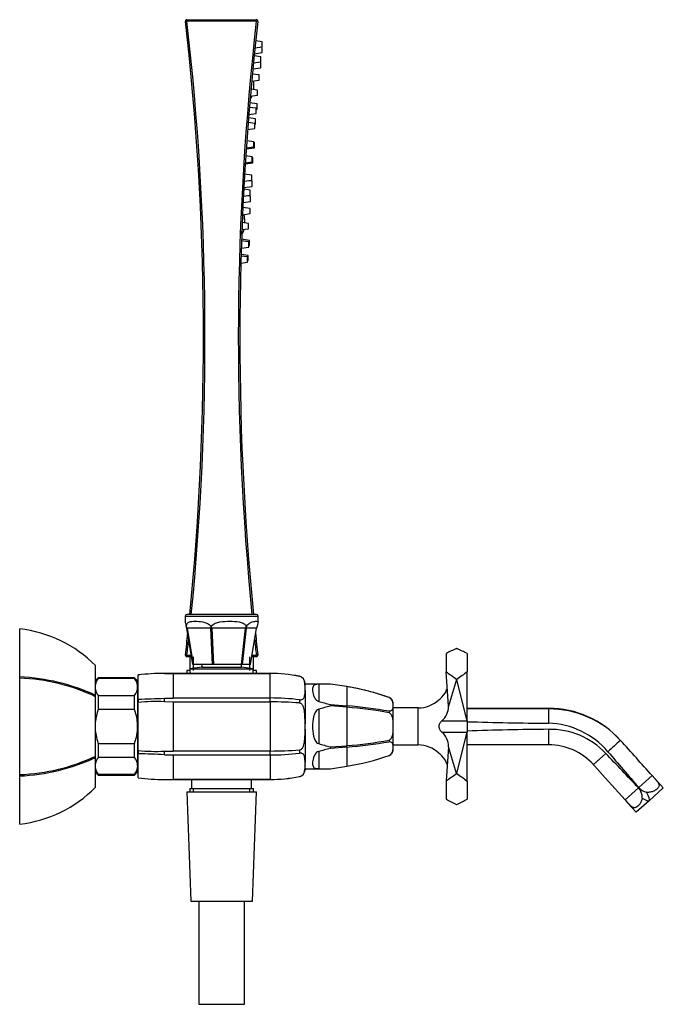
# Model space of a CAD drawing. Units: inches. Extents: x -907 to -371, y -286 to 438.
# Drawn here: x -622 to -410, y 113 to 438 of the extents above; entities that cross this region are included whole.
import ezdxf

# ---------------------------------------------------------------- set-up
doc = ezdxf.new("R2010")
doc.units = ezdxf.units.IN
for name, color, linetype in [('016042', 7, 'Continuous'), ('016139', 7, 'Continuous'), ('036009', 7, 'Continuous'), ('056037', 7, 'Continuous'), ('145001', 7, 'Continuous'), ('146024', 7, 'Continuous'), ('146025', 7, 'Continuous'), ('146040', 7, 'Continuous'), ('172007', 7, 'Continuous'), ('176006', 7, 'Continuous'), ('176007', 7, 'Continuous'), ('176010', 7, 'Continuous'), ('915003A', 7, 'Continuous'), ('990116', 7, 'Continuous'), ('ATTACCO_INF._FLE', 7, 'Continuous'), ('Default', 7, 'Continuous')]:
    doc.layers.add(name, color=color, linetype=linetype)

# ---------------------------------------------------------------- blocks, each defined once
blk = doc.blocks.new('SE1')
at = {"layer": '016042', "color": 7, "linetype": 'Continuous', "ltscale": 25.4}
for p, q in [((-565.72, 187.39), (-565.72, 184.39)), ((-545.92, 184.39), (-545.92, 187.39)), ((-566.3, 184.39), (-545.34, 184.39)), ((-566.3, 184.39), (-566.3, 183.29)), ((-565.13, 183.29), (-565.13, 184.39)), ((-546.5, 183.29), (-546.5, 184.39)), ((-545.34, 183.29), (-545.34, 184.39))]:
    blk.add_line(p, q, dxfattribs=at)
at = {"layer": '016139', "color": 7, "linetype": 'Continuous', "ltscale": 25.4}
for p, q in [((-562.32, 224.39), (-566.27, 223.89)), ((-562.32, 225.29), (-562.32, 224.39)), ((-562.32, 224.39), (-549.32, 224.39)), ((-549.32, 224.39), (-549.32, 225.29)), ((-545.37, 223.89), (-549.32, 224.39)), ((-566.27, 223.89), (-545.37, 223.89)), ((-566.27, 223.89), (-566.27, 222.39)), ((-545.37, 222.39), (-545.37, 223.89))]:
    blk.add_line(p, q, dxfattribs=at)
at = {"layer": '036009', "color": 7, "linetype": 'Continuous', "ltscale": 25.4}
for p, q in [((-596.52, 220.89), (-597.42, 219.99)), ((-596.52, 220.89), (-596.52, 220.67)), ((-584.52, 220.89), (-596.52, 220.89)), ((-584.52, 220.67), (-584.52, 220.89)), ((-583.52, 219.89), (-584.52, 220.89)), ((-584.52, 220.67), (-596.52, 220.67)), ((-583.52, 219.89), (-583.52, 217.88)), ((-583.52, 217.88), (-583.52, 204.89)), ((-596.52, 215.1), (-596.52, 210.46)), ((-596.52, 215.1), (-584.52, 215.1)), ((-584.52, 210.46), (-584.52, 215.1)), ((-584.52, 210.46), (-596.52, 210.46)), ((-583.52, 204.89), (-583.52, 191.9)), ((-596.52, 199.33), (-596.52, 194.69)), ((-596.52, 199.33), (-584.52, 199.33)), ((-584.52, 194.69), (-584.52, 199.33)), ((-584.52, 194.69), (-596.52, 194.69)), ((-583.52, 191.9), (-583.52, 189.89)), ((-597.42, 189.79), (-596.52, 188.89)), ((-596.52, 189.12), (-596.52, 188.89)), ((-596.52, 189.12), (-584.52, 189.12)), ((-596.52, 188.89), (-584.52, 188.89)), ((-584.52, 188.89), (-583.52, 189.89)), ((-584.52, 189.12), (-584.52, 188.89))]:
    blk.add_line(p, q, dxfattribs=at)
for centre, radius, start, end in [((-592.63, 217.7), 4.89, 142.6512, 168.0489), ((-588.3, 217.74), 4.78, 1.7533, 37.7644), ((-588.41, 218.07), 4.89, 322.6512, 357.8311), ((-592.74, 218.03), 4.78, 191.9148, 217.7644), ((-592.63, 191.72), 4.89, 142.6502, 168.0494), ((-588.41, 191.72), 4.89, 2.1678, 37.3498), ((-588.3, 192.05), 4.79, 322.2378, 358.2445), ((-592.74, 192.05), 4.79, 191.8987, 217.7622)]:
    blk.add_arc(centre, radius, start, end, dxfattribs=at)
for points in [[(-596.52, 210.46), (-596.96, 209.18), (-597.28, 207.88), (-597.43, 206.56)], [(-584.52, 199.33), (-583.89, 201.13), (-583.52, 202.98), (-583.52, 204.89)]]:
    blk.add_open_spline(points, degree=3, dxfattribs=at)
for points, knots in [([(-583.52, 204.89), (-583.52, 205.37), (-583.54, 205.85), (-583.63, 206.79), (-583.7, 207.26), (-583.95, 208.65), (-584.21, 209.56), (-584.52, 210.46)], [0, 0, 0, 0, 0.25, 0.25, 0.5, 0.5, 1, 1, 1, 1]), ([(-597.42, 203.21), (-597.38, 202.83), (-597.32, 202.44), (-597.08, 201.14), (-596.83, 200.23), (-596.52, 199.33)], [0.2960728, 0.2960728, 0.2960728, 0.2960728, 0.5, 0.5, 1, 1, 1, 1])]:
    blk.add_open_spline(points, degree=3, knots=knots, dxfattribs=at)
at = {"layer": '056037', "color": 7, "linetype": 'Continuous', "ltscale": 25.4}
for p, q in [((-583.32, 215.04), (-583.52, 215.24)), ((-583.52, 194.54), (-583.32, 194.74))]:
    blk.add_line(p, q, dxfattribs=at)
at = {"layer": '145001', "color": 7, "linetype": 'Continuous', "ltscale": 25.4}
for p, q in [((-567.26, 437.39), (-567.76, 437.34)), ((-567.26, 437.89), (-544.38, 437.89)), ((-567.26, 437.39), (-567.26, 437.89)), ((-544.38, 437.39), (-567.26, 437.39)), ((-544.38, 437.39), (-544.38, 437.89)), ((-543.88, 437.34), (-544.38, 437.39)), ((-544.84, 428.6), (-542.41, 428.94)), ((-542.41, 430.64), (-544.59, 430.95)), ((-542.41, 428.74), (-543.11, 428.84)), ((-542.41, 428.94), (-542.41, 430.64)), ((-542.41, 427.04), (-542.41, 428.74)), ((-542.93, 425.67), (-545.11, 425.98)), ((-545.04, 426.67), (-542.41, 427.04)), ((-542.93, 423.97), (-542.93, 425.67)), ((-545.53, 421.7), (-542.93, 422.07)), ((-545.34, 423.63), (-542.93, 423.97)), ((-542.93, 423.77), (-543.63, 423.87)), ((-542.93, 422.07), (-542.93, 423.77)), ((-543.48, 419.67), (-545.7, 419.99)), ((-543.48, 417.97), (-543.48, 419.67)), ((-545.92, 417.62), (-543.48, 417.97)), ((-546.38, 412.4), (-546.23, 412.24)), ((-546.36, 412.66), (-543.99, 413)), ((-543.99, 414.7), (-546.15, 415)), ((-543.99, 413), (-543.99, 414.7)), ((-544.41, 408.68), (-546.67, 409)), ((-544.1, 410.14), (-546.55, 410.49)), ((-544.1, 408.44), (-544.1, 410.14)), ((-546.86, 406.63), (-544.41, 406.98)), ((-544.41, 406.98), (-544.41, 408.68)), ((-544.41, 408.4), (-544.1, 408.44)), ((-544.92, 403.71), (-547.07, 404.01)), ((-544.61, 405.17), (-546.95, 405.51)), ((-544.92, 402.01), (-544.92, 403.71)), ((-544.92, 403.43), (-544.61, 403.47)), ((-544.61, 403.47), (-544.61, 405.17)), ((-547.25, 401.68), (-544.92, 402.01)), ((-545.21, 397.68), (-547.52, 398.01)), ((-545.21, 395.98), (-545.21, 397.68)), ((-545.03, 397.4), (-545.21, 397.42)), ((-545.03, 395.7), (-545.03, 397.4)), ((-545.72, 392.71), (-547.86, 393.01)), ((-547.7, 395.32), (-545.03, 395.7)), ((-547.68, 395.63), (-545.21, 395.98)), ((-548.02, 390.37), (-545.55, 390.73)), ((-548.01, 390.68), (-545.72, 391.01)), ((-545.72, 391.01), (-545.72, 392.71)), ((-545.55, 392.43), (-545.72, 392.45)), ((-545.55, 390.73), (-545.55, 392.43)), ((-545.88, 386.68), (-548.23, 387.01)), ((-545.88, 384.98), (-545.88, 386.68)), ((-548.37, 384.62), (-545.88, 384.98)), ((-545.79, 384.64), (-547, 384.82)), ((-545.79, 382.94), (-545.79, 384.64)), ((-548.63, 379.68), (-546.39, 380)), ((-546.39, 381.7), (-548.51, 382.01)), ((-548.48, 382.56), (-545.79, 382.94)), ((-546.31, 379.67), (-547.51, 379.84)), ((-546.39, 380), (-546.39, 381.7)), ((-548.73, 377.62), (-546.31, 377.97)), ((-546.31, 377.97), (-546.31, 379.67)), ((-548.92, 373.61), (-546.42, 373.96)), ((-546.42, 375.66), (-548.81, 376.01)), ((-546.42, 373.96), (-546.42, 375.66)), ((-546.93, 370.69), (-549.03, 370.99)), ((-546.93, 368.99), (-546.93, 370.69)), ((-549.12, 368.68), (-546.93, 368.99)), ((-546.82, 364.64), (-549.26, 364.99)), ((-546.61, 365.14), (-549.24, 365.52)), ((-546.82, 362.94), (-546.82, 364.64)), ((-546.61, 363.44), (-546.61, 365.14)), ((-547.12, 360.17), (-549.41, 360.5)), ((-549.34, 362.58), (-546.82, 362.94)), ((-546.82, 363.41), (-546.61, 363.44)), ((-549.49, 357.66), (-547.33, 357.97)), ((-547.33, 359.67), (-549.42, 359.97)), ((-547.33, 357.97), (-547.33, 359.67)), ((-547.33, 358.44), (-547.12, 358.47)), ((-547.12, 358.47), (-547.12, 360.17)), ((-567.26, 228.39), (-567.76, 228.45)), ((-567.26, 228.39), (-565.83, 228.39)), ((-567.26, 227.89), (-567.26, 228.39)), ((-565.75, 227.89), (-567.26, 227.89)), ((-566.3, 227.89), (-566.3, 223.39)), ((-565.13, 223.39), (-565.13, 227.89)), ((-546.5, 223.39), (-546.5, 227.89)), ((-544.38, 227.89), (-545.89, 227.89)), ((-545.81, 228.39), (-544.38, 228.39)), ((-545.34, 223.39), (-545.34, 227.89)), ((-543.88, 228.45), (-544.38, 228.39)), ((-544.38, 227.89), (-544.38, 228.39))]:
    blk.add_line(p, q, dxfattribs=at)
for centre, radius, start, end in [((-567.26, 437.39), 0.5, 90, 186.5061), ((-1483.57, 332.89), 921.75, 354.32798, 6.50615), ((-1483.57, 332.89), 922.25, 354.33107, 6.50615), ((371.93, 332.89), 922.25, 173.49385, 185.66893), ((371.93, 332.89), 921.75, 173.49385, 185.67202), ((-544.38, 437.39), 0.5, 353.4939, 90), ((-1483.57, 332.89), 921.75, 353.49385, 353.94874), ((-1483.57, 332.89), 922.25, 353.49385, 353.8322), ((371.93, 332.89), 922.25, 186.16717, 186.50615), ((371.93, 332.89), 921.75, 186.05165, 186.50615), ((-567.26, 228.39), 0.5, 173.4939, 270), ((-544.38, 228.39), 0.5, 270, 6.5061)]:
    blk.add_arc(centre, radius, start, end, dxfattribs=at)
at = {"layer": '146024', "color": 7, "linetype": 'Continuous', "ltscale": 25.4}
for p, q in [((-622.42, 237.07), (-622.42, 237.08)), ((-622.42, 221.21), (-622.42, 237.07)), ((-597.42, 215.15), (-597.42, 224.95)), ((-597.42, 224.95), (-597.42, 224.95)), ((-622.42, 220.76), (-622.42, 221.21)), ((-622.42, 189.03), (-622.42, 220.76)), ((-597.42, 214.69), (-597.42, 215.15)), ((-597.42, 195.09), (-597.42, 214.69)), ((-597.42, 194.64), (-597.42, 195.09)), ((-597.42, 184.84), (-597.42, 194.64)), ((-622.42, 188.58), (-622.42, 189.03)), ((-622.42, 172.71), (-622.42, 188.58)), ((-597.42, 184.84), (-597.42, 184.84)), ((-622.42, 172.71), (-622.42, 172.71))]:
    blk.add_line(p, q, dxfattribs=at)
for centre, radius, start, end in [((-627.21, 195.35), 42, 44.8121, 83.4435), ((-627.21, 195.36), 41.99, 44.8071, 83.446), ((-625.17, 155.26), 66.01, 65.1347, 87.6074), ((-624.23, 158.71), 62.08, 64.4089, 88.3246), ((-624.64, 252.74), 63.75, 271.9928, 295.2737), ((-625.14, 254.41), 65.89, 272.3714, 294.8865), ((-627.21, 214.43), 42, 276.5555, 315.1913), ((-627.21, 214.44), 42, 276.5565, 315.1879)]:
    blk.add_arc(centre, radius, start, end, dxfattribs=at)
at = {"layer": '146025', "color": 7, "linetype": 'Continuous', "ltscale": 25.4}
for p, q in [((-474.82, 210.89), (-448.07, 210.89)), ((-448.07, 210.89), (-447.98, 210.89)), ((-447.98, 210.68), (-448.07, 205.98)), ((-447.98, 210.89), (-447.98, 210.68)), ((-448.05, 203.95), (-447.98, 198.89)), ((-448.07, 198.89), (-474.82, 198.89)), ((-447.98, 198.89), (-448.07, 198.89)), ((-429.14, 195.99), (-433.24, 192.31)), ((-433.21, 192.28), (-433.24, 192.31)), ((-432.8, 191.82), (-433.21, 192.28)), ((-429.29, 187.93), (-432.8, 191.82)), ((-413.85, 188.71), (-418.26, 184.74)), ((-413.85, 188.71), (-413.02, 187.79)), ((-422.77, 180.68), (-429.29, 187.93)), ((-413.02, 187.79), (-410.17, 184.63)), ((-418.36, 184.65), (-422.77, 180.68)), ((-410.17, 184.63), (-414.86, 180.41)), ((-422.77, 180.68), (-421.94, 179.76)), ((-421.94, 179.76), (-419.09, 176.6)), ((-414.86, 180.41), (-419.09, 176.6))]:
    blk.add_line(p, q, dxfattribs=at)
for centre, radius, start, end in [((-448.07, 178.89), 32, 42.0046, 89.8323), ((-447.84, 178.74), 31.94, 42.4835, 90.2403), ((-443.95, 1153.49), 947.52, 268.13744, 269.751), ((-448.87, 179.12), 26.87, 40.5, 88.2942), ((-439.33, -802.47), 1006.46, 90.49648, 92.02565), ((-447.51, 178.77), 25.18, 43.1589, 91.2256), ((-448.07, 178.89), 20, 42.1356, 89.737), ((2156.51, -2667.96), 3858.44, 131.98014, 132.06304), ((-2572.62, -1744.56), 2897.9, 41.84576, 42.15424), ((-7872.1, -6894.08), 10279.44, 43.521834, 43.609067), ((8662.7, 8001.94), 11982.18, 220.64836, 220.722977)]:
    blk.add_arc(centre, radius, start, end, dxfattribs=at)
for centre, major_axis, ratio, start_param, end_param in [((-425.01, 178.67), (-6.89, -5.72), 0.669498, 2.614802, 3.200204), ((-412.27, 190.14), (5.7, 5.72), 0.74165, 3.068805, 3.563789), ((-501.58, 277.18), (86.72, -96.77), 0.046114, 0.000109, 0.202409), ((-501.58, 277.18), (-86.72, 96.77), 0.046114, 2.958038, 3.141702)]:
    blk.add_ellipse(centre, major_axis=major_axis, ratio=ratio, start_param=start_param, end_param=end_param, dxfattribs=at)
for points, knots in [([(-447.98, 210.68), (-451.83, 210.67), (-455.68, 210.69), (-463.39, 210.71), (-467.24, 210.72), (-472.33, 210.73), (-473.58, 210.74), (-474.82, 210.74)], [0, 0, 0, 0, 0.125, 0.125, 0.25, 0.25, 0.2903393, 0.2903393, 0.2903393, 0.2903393]), ([(-413.02, 187.79), (-412.74, 187.48), (-412.48, 187.19), (-412.15, 186.77), (-412.05, 186.64), (-411.88, 186.37), (-411.8, 186.25), (-411.69, 186), (-411.64, 185.88), (-411.59, 185.64), (-411.58, 185.52), (-411.6, 185.29), (-411.62, 185.18), (-411.7, 184.96), (-411.76, 184.85), (-411.9, 184.64), (-411.99, 184.53), (-412.19, 184.32), (-412.31, 184.22), (-412.56, 184.03), (-412.7, 183.93), (-413, 183.75), (-413.16, 183.67), (-413.68, 183.43), (-414.07, 183.31), (-414.67, 183.2), (-414.88, 183.17), (-415.3, 183.16), (-415.52, 183.16), (-415.73, 183.18)], [0, 0, 0, 0, 0.125, 0.125, 0.1875, 0.1875, 0.25, 0.25, 0.3125, 0.3125, 0.375, 0.375, 0.4375, 0.4375, 0.5, 0.5, 0.5625, 0.5625, 0.625, 0.625, 0.6875, 0.6875, 0.75, 0.75, 0.875, 0.875, 0.9375, 0.9375, 1, 1, 1, 1]), ([(-417.13, 181.3), (-417.16, 181.11), (-417.2, 180.92), (-417.31, 180.55), (-417.38, 180.37), (-417.52, 180.02), (-417.6, 179.86), (-417.78, 179.55), (-417.87, 179.4), (-418.16, 179), (-418.37, 178.77), (-418.79, 178.4), (-419, 178.26), (-419.32, 178.14), (-419.43, 178.11), (-419.64, 178.09), (-419.75, 178.09), (-419.96, 178.12), (-420.07, 178.15), (-420.29, 178.25), (-420.4, 178.31), (-420.73, 178.53), (-420.96, 178.73), (-421.43, 179.2), (-421.68, 179.48), (-421.94, 179.76)], [0, 0, 0, 0, 0.0625, 0.0625, 0.125, 0.125, 0.1875, 0.1875, 0.25, 0.25, 0.375, 0.375, 0.5, 0.5, 0.5625, 0.5625, 0.625, 0.625, 0.6875, 0.6875, 0.75, 0.75, 0.875, 0.875, 1, 1, 1, 1])]:
    blk.add_open_spline(points, degree=3, knots=knots, dxfattribs=at)
at = {"layer": '146040', "color": 7, "linetype": 'Continuous', "ltscale": 25.4}
for p, q in [((-545.23, 414.94), (-545.23, 417.24)), ((-546.23, 412.2), (-546.23, 412.68)), ((-546.15, 415), (-546.15, 415.1)), ((-546.15, 412.06), (-546.15, 412.69)), ((-546.23, 412.2), (-546.15, 412.06)), ((-548.23, 372.24), (-548.23, 370.88)), ((-549.18, 367.12), (-549.15, 367.06)), ((-549.15, 367.06), (-549.15, 368.12))]:
    blk.add_line(p, q, dxfattribs=at)
for centre, start, end in [((-550.23, 417.24), 0, 5.4049), ((-550.23, 414.94), 324.7589, 333.9068), ((-553.23, 372.24), 0, 16.6164), ((-553.23, 369.94), 324.7589, 346.5809)]:
    blk.add_arc(centre, 5, start, end, dxfattribs=at)
at = {"layer": '172007', "color": 7, "linetype": 'Continuous', "ltscale": 25.4}
for p, q in [((-478.4, 230.58), (-478.25, 230.58)), ((-478.25, 230.57), (-478.25, 230.58)), ((-478.25, 230.58), (-478.25, 230.57)), ((-481.82, 228.91), (-481.82, 222.87)), ((-474.82, 228.91), (-474.82, 222.87)), ((-481.04, 211.56), (-481.82, 222.87)), ((-474.82, 206.8), (-474.82, 222.87)), ((-478.4, 220.4), (-481.04, 211.56)), ((-478.4, 220.4), (-478.25, 220.4)), ((-478.24, 220.31), (-478.25, 220.4)), ((-478.25, 220.4), (-478.24, 220.31)), ((-478.25, 220.4), (-478.25, 220.4)), ((-474.82, 206.8), (-478.24, 220.31)), ((-491.02, 210.99), (-499.32, 210.99)), ((-491.02, 198.79), (-491.02, 210.99)), ((-483.19, 206.8), (-474.82, 206.8)), ((-474.82, 206.8), (-474.82, 202.99)), ((-474.81, 206.54), (-474.82, 206.54)), ((-474.82, 205.39), (-474.81, 205.39)), ((-474.81, 204.93), (-474.82, 204.93)), ((-474.81, 204.81), (-474.82, 204.81)), ((-483.19, 202.99), (-474.82, 202.99)), ((-478.24, 189.47), (-474.82, 202.99)), ((-474.82, 203.28), (-474.81, 203.28)), ((-474.82, 202.99), (-474.82, 202.99)), ((-474.82, 202.99), (-474.82, 202.99)), ((-474.82, 202.99), (-474.82, 202.99)), ((-474.82, 202.99), (-474.82, 202.99)), ((-474.82, 186.91), (-474.82, 202.99)), ((-499.32, 198.79), (-497.04, 198.79)), ((-494.6, 198.79), (-491.02, 198.79)), ((-481.04, 198.22), (-481.82, 186.92)), ((-481.04, 198.23), (-481.04, 198.23)), ((-481.04, 198.22), (-481.04, 198.23)), ((-481.04, 198.23), (-481.04, 198.22)), ((-478.4, 189.39), (-481.04, 198.23)), ((-481.04, 198.23), (-481.04, 198.23)), ((-478.4, 189.39), (-478.25, 189.39)), ((-478.24, 189.47), (-478.25, 189.38)), ((-478.25, 189.39), (-478.24, 189.47)), ((-478.25, 189.38), (-478.25, 189.39)), ((-481.82, 186.92), (-481.82, 180.87)), ((-474.82, 186.91), (-474.82, 180.88)), ((-478.4, 179.21), (-478.25, 179.21)), ((-478.25, 179.21), (-478.25, 179.21)), ((-478.25, 179.21), (-478.25, 179.21))]:
    blk.add_line(p, q, dxfattribs=at)
for centre, radius, start, end in [((-488.05, 219.01), 6.56, 306.1162, 317.6509), ((-488.51, 219.85), 7.48, 315.3134, 341.0825), ((-491.02, 220.99), 10, 270, 313.2929), ((-486.85, 211.32), 5.81, 308.9331, 2.377), ((-486.88, 198.45), 5.85, 357.7875, 50.8969), ((-495.82, 192.82), 6.1, 101.498, 101.6353), ((-495.82, 192.82), 6.1, 78.3663, 78.5536), ((-491.02, 188.79), 10, 46.7039, 90), ((-488.05, 190.78), 6.56, 42.3591, 53.8838), ((-488.49, 189.95), 7.46, 18.3803, 44.7881)]:
    blk.add_arc(centre, radius, start, end, dxfattribs=at)
for centre, major_axis, ratio, start_param, end_param in [((-489.79, 204.89), (34.33, 27.34), 0.359731, 0.967333, 1.066705), ((-467.73, 204.89), (-34.18, 27.15), 0.373489, 5.20098, 5.300305), ((-489.79, 204.89), (-33.75, 25.82), 0.452576, 4.72127, 4.820642), ((-467.73, 204.89), (33.77, 26.09), 0.438504, 1.444309, 1.543634), ((-489.79, 204.89), (-33.75, -25.82), 0.452576, 1.462543, 1.561916), ((-467.73, 204.89), (33.77, -26.09), 0.438504, 4.739551, 4.838877), ((-489.79, 204.89), (34.33, -27.34), 0.359731, 5.21648, 5.315852), ((-467.73, 204.89), (-34.18, -27.15), 0.373489, 0.98288, 1.082206)]:
    blk.add_ellipse(centre, major_axis=major_axis, ratio=ratio, start_param=start_param, end_param=end_param, dxfattribs=at)
blk.add_open_spline([(-483.19, 206.8), (-483.31, 206.69), (-483.42, 206.58), (-483.64, 206.31), (-483.74, 206.17), (-483.93, 205.85), (-484.02, 205.68), (-484.14, 205.3), (-484.18, 205.1), (-484.18, 204.8), (-484.17, 204.7), (-484.14, 204.5), (-484.11, 204.41), (-484.02, 204.12), (-483.94, 203.95), (-483.75, 203.63), (-483.64, 203.48), (-483.42, 203.22), (-483.31, 203.1), (-483.19, 202.99)], degree=3, knots=[0, 0, 0, 0, 0.125, 0.125, 0.25, 0.25, 0.375, 0.375, 0.5, 0.5, 0.5625, 0.5625, 0.625, 0.625, 0.75, 0.75, 0.875, 0.875, 1, 1, 1, 1], dxfattribs=at)
at = {"layer": '176006', "color": 7, "linetype": 'Continuous', "ltscale": 25.4}
for p, q in [((-519.91, 218.89), (-528.32, 218.89)), ((-523.82, 218.81), (-523.82, 213.16)), ((-519.91, 218.89), (-519.91, 218.89)), ((-514.53, 218.02), (-519.91, 218.89)), ((-514.53, 218.02), (-519.91, 218.89)), ((-514.53, 218.02), (-514.53, 218.02)), ((-514.5, 218.01), (-514.53, 218.02)), ((-514.5, 218.01), (-514.5, 211.69)), ((-500.61, 214.44), (-500.61, 214.44)), ((-519.91, 212.12), (-519.91, 211.66)), ((-519.91, 212.12), (-514.53, 211.69)), ((-514.53, 211.22), (-519.91, 211.66)), ((-514.53, 211.22), (-514.53, 211.69)), ((-514.53, 211.69), (-514.5, 211.69)), ((-514.5, 211.22), (-514.53, 211.22)), ((-514.5, 211.22), (-514.5, 198.57)), ((-499.32, 212.57), (-499.32, 197.22)), ((-523.82, 210.55), (-523.82, 199.24)), ((-500.61, 209.91), (-500.61, 209.42)), ((-519.91, 198.13), (-514.53, 198.56)), ((-519.91, 198.13), (-519.91, 197.66)), ((-514.53, 198.1), (-519.91, 197.66)), ((-514.53, 198.56), (-514.5, 198.57)), ((-514.53, 198.1), (-514.53, 198.56)), ((-514.5, 198.1), (-514.53, 198.1)), ((-514.5, 198.1), (-514.5, 191.77)), ((-500.61, 200.37), (-500.61, 199.88)), ((-523.82, 196.63), (-523.82, 190.98)), ((-500.61, 195.35), (-500.61, 195.35)), ((-519.91, 190.9), (-514.53, 191.77)), ((-519.91, 190.89), (-514.53, 191.77)), ((-514.53, 191.77), (-514.53, 191.77)), ((-514.53, 191.77), (-514.5, 191.77)), ((-528.32, 190.89), (-519.91, 190.89)), ((-519.91, 190.89), (-519.91, 190.9))]:
    blk.add_line(p, q, dxfattribs=at)
for centre, radius, start, end in [((-527.33, 139.42), 79.64, 70.396, 80.7355), ((-501.32, 212.57), 2, 0, 69.1197), ((-526.45, 62.93), 149.24, 80.0284, 85.4099), ((-526.41, 64.84), 146.87, 79.8792, 85.3487), ((-526.41, 344.95), 146.87, 274.6513, 280.1208), ((-526.45, 346.86), 149.24, 274.5901, 279.9716), ((-527.33, 270.37), 79.64, 279.2645, 289.604), ((-501.32, 197.22), 2, 290.8803, 360)]:
    blk.add_arc(centre, radius, start, end, dxfattribs=at)
for major_axis, ratio, start_param, end_param in [((-99.61, 12.18), 0.06924, 5.787173, 5.875586), ((-99.61, 12.18), 0.06924, 0.424536, 0.512949), ((-99.62, 0), 0.140541, 5.778705, 5.867118), ((-99.62, 0), 0.140541, 0.416067, 0.504481), ((-99.61, -12.18), 0.06924, 5.770236, 5.85865), ((-99.61, -12.18), 0.06924, 0.407599, 0.496012)]:
    blk.add_ellipse((-432.7, 204.89), major_axis=major_axis, ratio=ratio, start_param=start_param, end_param=end_param, dxfattribs=at)
for points, knots in [([(-523.82, 218.81), (-524.34, 218.79), (-524.7, 218.74), (-525.22, 218.56), (-525.38, 218.44), (-525.74, 217.98), (-525.82, 217.56), (-525.82, 216.48), (-525.75, 215.84), (-525.38, 214.76), (-525.22, 214.38), (-524.7, 213.66), (-524.34, 213.3), (-523.82, 213.16)], [0, 0, 0, 0, 0.125, 0.125, 0.25, 0.25, 0.5, 0.5, 0.75, 0.75, 0.875, 0.875, 1, 1, 1, 1]), ([(-500.61, 214.42), (-501.69, 214.8), (-503.87, 215.57), (-508.67, 216.92), (-512.05, 217.56), (-514.53, 218.02)], [0, 0, 0, 0, 0.215688, 0.521619, 1, 1, 1, 1]), ([(-500.61, 214.44), (-500.21, 214.29), (-499.93, 214.03), (-499.6, 213.55), (-499.52, 213.32), (-499.35, 212.66), (-499.35, 212.24), (-499.35, 211.41), (-499.35, 211), (-499.52, 210.43), (-499.6, 210.24), (-499.93, 209.96), (-500.21, 209.85), (-500.61, 209.91)], [0, 0, 0, 0, 0.125, 0.125, 0.25, 0.25, 0.5, 0.5, 0.75, 0.75, 0.875, 0.875, 1, 1, 1, 1]), ([(-523.82, 210.55), (-524.34, 210.39), (-524.7, 209.97), (-525.22, 209.08), (-525.38, 208.58), (-525.74, 207.05), (-525.82, 205.97), (-525.82, 203.81), (-525.75, 202.75), (-525.38, 201.21), (-525.22, 200.71), (-524.7, 199.82), (-524.34, 199.4), (-523.82, 199.24)], [0, 0, 0, 0, 0.125, 0.125, 0.25, 0.25, 0.5, 0.5, 0.75, 0.75, 0.875, 0.875, 1, 1, 1, 1]), ([(-500.61, 209.42), (-500.21, 209.33), (-499.93, 208.96), (-499.6, 208.2), (-499.52, 207.79), (-499.35, 206.55), (-499.35, 205.72), (-499.35, 204.06), (-499.35, 203.23), (-499.52, 201.99), (-499.6, 201.58), (-499.93, 200.83), (-500.21, 200.46), (-500.61, 200.37)], [0, 0, 0, 0, 0.125, 0.125, 0.25, 0.25, 0.5, 0.5, 0.75, 0.75, 0.875, 0.875, 1, 1, 1, 1]), ([(-500.61, 199.88), (-500.21, 199.94), (-499.93, 199.83), (-499.6, 199.54), (-499.52, 199.36), (-499.35, 198.78), (-499.35, 198.37), (-499.35, 197.54), (-499.35, 197.12), (-499.52, 196.46), (-499.6, 196.23), (-499.93, 195.76), (-500.21, 195.5), (-500.61, 195.35)], [0, 0, 0, 0, 0.125, 0.125, 0.25, 0.25, 0.5, 0.5, 0.75, 0.75, 0.875, 0.875, 1, 1, 1, 1]), ([(-523.82, 196.63), (-524.34, 196.49), (-524.7, 196.13), (-525.22, 195.41), (-525.38, 195.03), (-525.74, 193.96), (-525.82, 193.31), (-525.82, 192.23), (-525.75, 191.81), (-525.38, 191.35), (-525.22, 191.22), (-524.7, 191.05), (-524.34, 190.99), (-523.82, 190.98)], [0, 0, 0, 0, 0.125, 0.125, 0.25, 0.25, 0.5, 0.5, 0.75, 0.75, 0.875, 0.875, 1, 1, 1, 1])]:
    blk.add_open_spline(points, degree=3, knots=knots, dxfattribs=at)
at = {"layer": '176007', "color": 7, "linetype": 'Continuous', "ltscale": 25.4}
for p, q in [((-583.32, 221.85), (-583.32, 221.86)), ((-583.32, 213.92), (-583.32, 221.85)), ((-574.7, 222.38), (-574.7, 222.39)), ((-539.82, 222.39), (-574.7, 222.39)), ((-574.7, 222.38), (-571.82, 222.38)), ((-574.7, 222.38), (-574.7, 222.37)), ((-571.82, 222.38), (-571.82, 214.26)), ((-571.82, 222.38), (-539.82, 222.38)), ((-539.82, 222.39), (-539.82, 222.38)), ((-539.82, 222.38), (-539.82, 222.36)), ((-539.82, 214.27), (-539.82, 222.36)), ((-530.18, 221.42), (-530.12, 221.42)), ((-530.12, 221.42), (-530.12, 221.43)), ((-528.32, 217.69), (-528.32, 219.17)), ((-528.32, 216.78), (-528.32, 217.69)), ((-574.7, 214.2), (-571.82, 214.26)), ((-539.82, 214.26), (-571.82, 214.26)), ((-539.82, 214.26), (-539.82, 214.27)), ((-539.82, 213.02), (-539.82, 214.26)), ((-528.32, 216.78), (-528.32, 205.8)), ((-583.32, 213.92), (-583.32, 212.83)), ((-583.32, 196.96), (-583.32, 212.83)), ((-574.7, 214.21), (-574.7, 214.2)), ((-574.7, 213.08), (-574.7, 214.2)), ((-574.7, 213.08), (-571.82, 213.02)), ((-574.7, 213.08), (-574.7, 213.05)), ((-571.82, 213.02), (-571.82, 196.77)), ((-571.82, 213.02), (-539.82, 213.02)), ((-539.82, 213.02), (-539.82, 212.99)), ((-539.82, 212.99), (-539.82, 196.8)), ((-530.12, 213.68), (-530.18, 213.7)), ((-530.18, 212.61), (-530.12, 212.63)), ((-530.12, 213.68), (-530.12, 212.63)), ((-528.32, 203.99), (-528.32, 205.8)), ((-528.32, 203.99), (-528.32, 193)), ((-583.32, 196.96), (-583.32, 195.87)), ((-583.32, 187.94), (-583.32, 195.87)), ((-574.7, 196.71), (-571.82, 196.77)), ((-574.7, 196.74), (-574.7, 196.71)), ((-574.7, 195.59), (-574.7, 196.71)), ((-574.7, 195.59), (-571.82, 195.53)), ((-574.7, 195.59), (-574.7, 195.58)), ((-539.82, 196.77), (-571.82, 196.77)), ((-571.82, 195.53), (-571.82, 187.41)), ((-571.82, 195.53), (-539.82, 195.53)), ((-539.82, 196.77), (-539.82, 196.8)), ((-539.82, 195.53), (-539.82, 196.77)), ((-539.82, 195.53), (-539.82, 195.52)), ((-539.82, 195.52), (-539.82, 187.42)), ((-530.12, 197.16), (-530.18, 197.18)), ((-530.18, 196.09), (-530.12, 196.11)), ((-530.12, 197.16), (-530.12, 196.11)), ((-528.32, 192.1), (-528.32, 193)), ((-528.32, 192.1), (-528.32, 192.06)), ((-530.12, 188.37), (-530.18, 188.37)), ((-530.12, 188.37), (-530.12, 188.36)), ((-528.32, 191.13), (-528.32, 190.62)), ((-583.32, 187.94), (-583.32, 187.92)), ((-574.7, 187.42), (-574.7, 187.41)), ((-574.7, 187.41), (-571.82, 187.41)), ((-574.7, 187.41), (-574.7, 187.39)), ((-574.7, 187.39), (-539.82, 187.39)), ((-539.82, 187.41), (-571.82, 187.41)), ((-539.82, 187.41), (-539.82, 187.42)), ((-539.82, 187.41), (-539.82, 187.39))]:
    blk.add_line(p, q, dxfattribs=at)
for centre, radius, start, end in [((-574.82, 152.38), 70, 89.9025, 96.9725), ((-574.95, 154.33), 68.04, 89.7922, 97.0663), ((-539.82, 172.38), 50, 78.8151, 90), ((-539.81, 172.25), 50.11, 78.8552, 90.0139), ((-530.62, 219.17), 2.3, 0, 78.9309), ((-539.81, 134.43), 79.85, 83.0327, 90.0096), ((-599.72, 818.14), 604.45, 271.55451, 272.37176), ((-577.45, 152.18), 60.93, 87.4133, 95.5249), ((-539.74, 82.6), 130.39, 85.7681, 90.0339), ((-577.45, 257.61), 60.93, 264.4751, 272.5867), ((-599.72, -408.35), 604.45, 87.62824, 88.44549), ((-539.74, 327.19), 130.39, 269.9661, 274.2319), ((-539.81, 275.36), 79.85, 269.9904, 276.9673), ((-539.81, 237.54), 50.11, 269.9861, 281.1448), ((-539.82, 237.41), 50, 270, 281.1849), ((-530.62, 190.62), 2.3, 281.0691, 360), ((-574.95, 255.46), 68.04, 262.9337, 270.2078), ((-574.82, 257.41), 70, 263.0275, 270.0975)]:
    blk.add_arc(centre, radius, start, end, dxfattribs=at)
for points, knots in [([(-528.32, 217.69), (-528.32, 218), (-528.32, 218.32), (-528.35, 218.95), (-528.37, 219.27), (-528.48, 219.76), (-528.53, 219.92), (-528.66, 220.26), (-528.75, 220.42), (-528.99, 220.76), (-529.15, 220.92), (-529.47, 221.15), (-529.59, 221.22), (-529.87, 221.34), (-530.02, 221.39), (-530.18, 221.42)], [0, 0, 0, 0, 0.25, 0.25, 0.5, 0.5, 0.625, 0.625, 0.75, 0.75, 0.875, 0.875, 0.9375, 0.9375, 1, 1, 1, 1]), ([(-530.18, 213.7), (-530.02, 213.68), (-529.87, 213.68), (-529.59, 213.71), (-529.47, 213.74), (-529.14, 213.85), (-528.98, 213.97), (-528.74, 214.22), (-528.66, 214.35), (-528.52, 214.64), (-528.48, 214.78), (-528.37, 215.23), (-528.34, 215.54), (-528.32, 216.16), (-528.32, 216.47), (-528.32, 216.78)], [0, 0, 0, 0, 0.0625, 0.0625, 0.125, 0.125, 0.25, 0.25, 0.375, 0.375, 0.5, 0.5, 0.75, 0.75, 1, 1, 1, 1]), ([(-528.32, 205.8), (-528.32, 206.43), (-528.32, 207.06), (-528.35, 208.31), (-528.37, 208.95), (-528.48, 209.88), (-528.53, 210.19), (-528.66, 210.81), (-528.75, 211.11), (-528.99, 211.69), (-529.15, 211.97), (-529.47, 212.31), (-529.59, 212.41), (-529.87, 212.55), (-530.02, 212.6), (-530.18, 212.61)], [0, 0, 0, 0, 0.25, 0.25, 0.5, 0.5, 0.625, 0.625, 0.75, 0.75, 0.875, 0.875, 0.9375, 0.9375, 1, 1, 1, 1]), ([(-530.18, 197.18), (-530.02, 197.19), (-529.87, 197.24), (-529.59, 197.39), (-529.47, 197.49), (-529.14, 197.83), (-528.98, 198.11), (-528.74, 198.7), (-528.66, 199), (-528.52, 199.62), (-528.48, 199.93), (-528.37, 200.86), (-528.34, 201.49), (-528.32, 202.74), (-528.32, 203.37), (-528.32, 203.99)], [0, 0, 0, 0, 0.0625, 0.0625, 0.125, 0.125, 0.25, 0.25, 0.375, 0.375, 0.5, 0.5, 0.75, 0.75, 1, 1, 1, 1]), ([(-528.32, 193), (-528.32, 193.32), (-528.32, 193.63), (-528.35, 194.26), (-528.37, 194.57), (-528.48, 195.02), (-528.53, 195.16), (-528.66, 195.45), (-528.75, 195.58), (-528.99, 195.83), (-529.15, 195.94), (-529.47, 196.05), (-529.59, 196.08), (-529.87, 196.11), (-530.02, 196.11), (-530.18, 196.09)], [0, 0, 0, 0, 0.25, 0.25, 0.5, 0.5, 0.625, 0.625, 0.75, 0.75, 0.875, 0.875, 0.9375, 0.9375, 1, 1, 1, 1]), ([(-530.18, 188.37), (-530.02, 188.4), (-529.87, 188.45), (-529.59, 188.57), (-529.47, 188.64), (-529.14, 188.87), (-528.98, 189.04), (-528.74, 189.37), (-528.66, 189.54), (-528.52, 189.88), (-528.48, 190.04), (-528.37, 190.53), (-528.34, 190.85), (-528.32, 191.48), (-528.32, 191.79), (-528.32, 192.1)], [0, 0, 0, 0, 0.0625, 0.0625, 0.125, 0.125, 0.25, 0.25, 0.375, 0.375, 0.5, 0.5, 0.75, 0.75, 1, 1, 1, 1])]:
    blk.add_open_spline(points, degree=3, knots=knots, dxfattribs=at)
at = {"layer": '176010', "color": 7, "linetype": 'Continuous', "ltscale": 25.4}
for p, q in [((-567.82, 241.29), (-543.82, 241.29)), ((-567.82, 241.29), (-567.82, 239.27)), ((-544.32, 241.79), (-567.32, 241.79)), ((-543.82, 239.27), (-543.82, 241.29)), ((-567.49, 237.98), (-567.53, 237.98)), ((-567.53, 237.98), (-567.53, 237.98)), ((-567.49, 237.98), (-567.53, 237.98)), ((-567.49, 237.98), (-567.49, 237.98)), ((-565.32, 225.29), (-567.28, 237.29)), ((-567.21, 237.29), (-567.28, 237.29)), ((-559.42, 237.29), (-567.21, 237.29)), ((-567.21, 237.29), (-565.24, 225.29)), ((-559.08, 237.29), (-559.42, 237.29)), ((-558.83, 225.29), (-559.42, 237.29)), ((-559.25, 237.98), (-559.4, 237.98)), ((-559.4, 237.98), (-559.4, 237.98)), ((-559.25, 237.98), (-559.4, 237.98)), ((-559.25, 237.98), (-559.25, 237.98)), ((-547.95, 237.29), (-559.08, 237.29)), ((-559.08, 237.29), (-558.49, 225.29)), ((-549.32, 225.29), (-547.95, 237.29)), ((-547.69, 237.29), (-549.07, 225.29)), ((-547.69, 237.29), (-547.95, 237.29)), ((-547.69, 237.98), (-547.69, 237.98)), ((-547.58, 237.98), (-547.69, 237.98)), ((-547.58, 237.98), (-547.69, 237.98)), ((-544.35, 237.29), (-547.69, 237.29)), ((-547.58, 237.98), (-547.58, 237.98)), ((-546.31, 225.29), (-544.35, 237.29)), ((-544.11, 237.98), (-544.11, 237.98)), ((-565.24, 225.29), (-565.32, 225.29)), ((-558.83, 225.29), (-565.24, 225.29)), ((-558.49, 225.29), (-558.83, 225.29)), ((-549.32, 225.29), (-558.49, 225.29)), ((-549.07, 225.29), (-549.32, 225.29)), ((-546.31, 225.29), (-549.07, 225.29))]:
    blk.add_line(p, q, dxfattribs=at)
for centre, radius, start, end in [((-567.32, 241.29), 0.5, 90, 180), ((-544.32, 241.29), 0.5, 0, 90), ((-569.3, 236.96), 2.04, 9.3658, 29.8636), ((-568.77, 237.04), 1.58, 9.2223, 36.3859), ((-555.78, 237.57), 3.65, 173.4912, 184.2583), ((-560.67, 237.26), 1.59, 1.3753, 26.9913), ((-546.52, 237.15), 1.43, 144.6202, 174.1657), ((-539.21, 236.22), 8.55, 168.1535, 172.8047), ((-542.34, 236.96), 2.04, 150.1364, 170.6342)]:
    blk.add_arc(centre, radius, start, end, dxfattribs=at)
for points, knots in [([(-567.82, 239.3), (-567.82, 239.2), (-567.79, 239.08), (-567.69, 238.7), (-567.61, 238.41), (-567.53, 237.98)], [0.7724318, 0.7724318, 0.7724318, 0.7724318, 0.875, 0.875, 1, 1, 1, 1]), ([(-567.49, 237.98), (-567.41, 238.41), (-567.28, 238.7), (-566.94, 239.12), (-566.72, 239.26), (-565.98, 239.54), (-565.35, 239.59), (-563.84, 239.59), (-562.99, 239.55), (-561.6, 239.26), (-561.12, 239.12), (-560.2, 238.7), (-559.74, 238.41), (-559.4, 237.98)], [0, 0, 0, 0, 0.125, 0.125, 0.25, 0.25, 0.5, 0.5, 0.75, 0.75, 0.875, 0.875, 1, 1, 1, 1]), ([(-559.25, 237.98), (-558.92, 238.41), (-558.44, 238.7), (-557.45, 239.12), (-556.91, 239.26), (-555.3, 239.54), (-554.19, 239.59), (-552.04, 239.59), (-551.02, 239.55), (-549.59, 239.26), (-549.14, 239.12), (-548.32, 238.7), (-547.95, 238.41), (-547.69, 237.98)], [0, 0, 0, 0, 0.125, 0.125, 0.25, 0.25, 0.5, 0.5, 0.75, 0.75, 0.875, 0.875, 1, 1, 1, 1]), ([(-547.58, 237.98), (-547.32, 238.41), (-546.98, 238.7), (-546.33, 239.12), (-546, 239.26), (-545.13, 239.54), (-544.66, 239.59), (-544.02, 239.59), (-543.85, 239.55), (-543.81, 239.26), (-543.83, 239.12), (-543.94, 238.7), (-544.03, 238.41), (-544.11, 237.98)], [0, 0, 0, 0, 0.125, 0.125, 0.25, 0.25, 0.5, 0.5, 0.75, 0.75, 0.875, 0.875, 1, 1, 1, 1])]:
    blk.add_open_spline(points, degree=3, knots=knots, dxfattribs=at)
at = {"layer": '915003A', "color": 7, "linetype": 'Continuous', "ltscale": 25.4}
for p, q in [((-567.32, 183.29), (-544.32, 183.29)), ((-567.32, 183.29), (-565.97, 147.29)), ((-545.67, 147.29), (-544.32, 183.29)), ((-565.97, 147.29), (-545.67, 147.29)), ((-563.32, 147.29), (-563.32, 113.29)), ((-548.32, 113.29), (-548.32, 147.29)), ((-563.32, 113.29), (-548.32, 113.29))]:
    blk.add_line(p, q, dxfattribs=at)
at = {"layer": '990116', "color": 7, "linetype": 'Continuous', "ltscale": 25.4}
blk.add_line((-497.32, 198.8), (-494.32, 198.8), dxfattribs=at)
at = {"layer": 'ATTACCO_INF._FLE', "color": 7, "linetype": 'Continuous', "ltscale": 25.4}
for p, q in [((-566.3, 223.39), (-567.32, 223.39)), ((-567.32, 223.39), (-567.27, 222.39)), ((-544.32, 223.39), (-545.34, 223.39)), ((-544.37, 222.39), (-544.32, 223.39))]:
    blk.add_line(p, q, dxfattribs=at)

msp = doc.modelspace()

# ---------------------------------------------------------------- block references
at = {"layer": 'Default'}
msp.add_blockref('SE1', (0, 0), dxfattribs=at)

doc.saveas('drawing.dxf')
